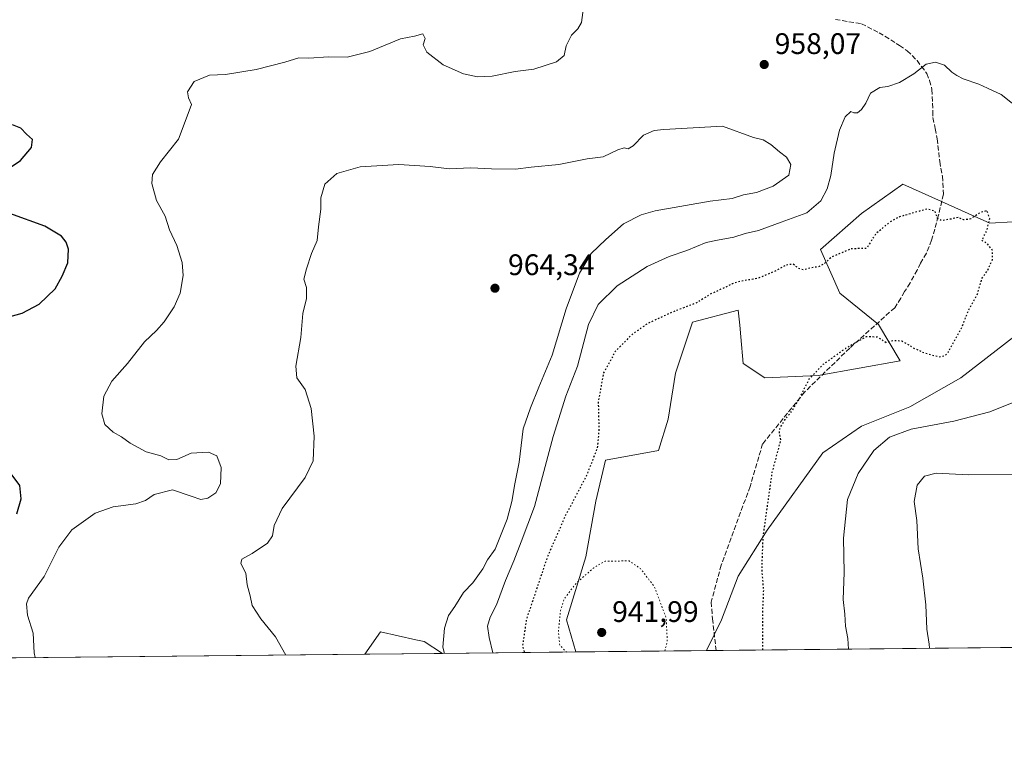
# Model space of a CAD drawing. Units: metres. Extents: x 569762 to 573204, y 4744979 to 4747328.
# Drawn here: x 572595 to 572927, y 4744979 to 4745223 of the extents above; entities that cross this region are included whole.
import ezdxf

# ---------------------------------------------------------------- set-up
doc = ezdxf.new("R2010")
doc.units = ezdxf.units.M
doc.header["$MEASUREMENT"] = 0
doc.linetypes.add('DGN Style 3', pattern=[2.307223458686699, 1.648016756204785, -0.6592067024819142])
doc.linetypes.add('DGN Style 5', pattern=[1.1536117293433497, 0.4944050268614355, -0.6592067024819142])
for name, color, linetype, lineweight in [('Arbolado forestal CxS', 92, 'Continuous', 0), ('Comarca CxS', 21, 'Continuous', 0), ('Comunidad Autónoma CxS', 142, 'Continuous', 0), ('Curva de nivel maestra', 30, 'Continuous', 30), ('Curva de nivel maestra depresión', 30, 'DGN Style 5', 30), ('Curva de nivel normal', 30, 'Continuous', 0), ('Curva de nivel normal depresión', 30, 'DGN Style 5', 0), ('Espacio natural protegido CxS', 121, 'Continuous', 0), ('Municipio CxS', 4, 'Continuous', 0), ('Pastizal CxS', 92, 'Continuous', 0), ('Provincia CxS', 1, 'Continuous', 0), ('Punto de cota en terreno', 7, 'Continuous', 0), ('Rótulo de punto de cota en terreno', 7, 'Continuous', 0), ('Senda', 7, 'DGN Style 3', 0)]:
    doc.layers.add(name, color=color, linetype=linetype, lineweight=lineweight)
doc.styles.add('Style-Arial', font='txt')

# ---------------------------------------------------------------- blocks, each defined once
blk = doc.blocks.new('*U5')
at = {"layer": 'Pastizal CxS', "color": 92, "linetype": 'Continuous', "lineweight": 0}
for points in [[(572914.5285, 4745158.2224, 950.3078999999999), (572921.8664999995, 4745154.9608, 950.2051999999967), (572937.3589000005, 4745155.7761, 951.8078999999999), (572954.4808999998, 4745156.591399999, 953.3221999999952), (572954.5869000005, 4745156.5833, 953.3325999999943), (572976.4956999999, 4745154.960000001, 954.8488000000071), (572991.9873000003, 4745148.436799999, 954.4467000000004), (573012.3711000001, 4745139.467700001, 952.8396999999969), (573031.9395000003, 4745128.867900001, 951.5810000000056), (573031.9391000001, 4745115.822100001, 953.501000000004), (573026.2317000004, 4745102.7764, 955.0276000000014), (573015.6325000003, 4745094.6229, 955.3191999999982), (573005.0318999998, 4745086.469699999, 955.9885999999971), (572991.1709000003, 4745084.8391, 956.8338999999978), (572987.0943, 4745096.253500001, 955.7406000000047), (572978.9411000004, 4745112.5613, 955.7228999999934), (572966.7099000001, 4745122.346100001, 954.1282999999967), (572948.7726999996, 4745122.3463, 952.7565999999933), (572930.0188999996, 4745116.638699999, 951.7574000000022), (572912.0812999997, 4745102.7777, 951.4429999999993), (572894.9584999997, 4745092.9937, 952.9704999999959), (572878.6511000004, 4745086.471100001, 952.8326999999991), (572865.6052999999, 4745077.502699999, 952.104600000006), (572846.8509000001, 4745051.4113, 949.9958999999944), (572837.0669, 4745035.9199, 948.3626999999979), (572831.3591, 4745021.242900001, 947.5173999999971), (572826.3789999997, 4745010.8684, 947.0880999999937), (572782.2712000003, 4745010.410599999, 944.539499999999), (572779.1760999998, 4745021.2435, 945.2639999999956), (572785.6995000001, 4745042.443399999, 946.9348999999929), (572788.9612999996, 4745061.1962, 949.1025999999983), (572792.2222999996, 4745075.057600001, 949.9149999999937), (572810.1602999996, 4745078.318499999, 947.1670000000014), (572813.4221000001, 4745088.918199999, 946.0510000000068), (572815.8687000005, 4745104.409700001, 947.1459000000032), (572821.5767000001, 4745121.5327, 949.3197999999975), (572837.0686999997, 4745125.609300001, 948.5816999999952), (572837.5299000005, 4745120.533600001, 947.8260000000009), (572837.8838999998, 4745116.640100001, 947.3977000000014), (572838.6990999999, 4745107.671, 947.5586999999941), (572846.0377000002, 4745102.778700001, 948.4091999999946), (572863.9751000004, 4745103.5941, 950.0397999999988), (572891.6969, 4745108.486, 950.5124000000069), (572884.3592999997, 4745120.716600001, 949.6420000000071), (572871.3139000004, 4745131.316199999, 949.1852000000072), (572864.7912999997, 4745145.9923, 951.3849999999949), (572878.6524999999, 4745158.223099999, 951.6652999999933), (572892.5137, 4745168.007300001, 951.3335999999982), (572905.6107000001, 4745162.1862, 950.563599999994)], [(572737.3427999998, 4745009.944399999, 960.6334999999963), (572711.1467000004, 4745009.672499999, 962.2250000000058), (572716.3935000002, 4745017.168299999, 962.543399999995), (572728.3687000005, 4745014.5067, 962.1407999999938), (572731.0696999999, 4745013.906300001, 961.8003000000026)]]:
    blk.add_polyline3d(points, close=True, dxfattribs=at)
blk = doc.blocks.new('*U6')
at = {"layer": 'Arbolado forestal CxS', "color": 92, "linetype": 'Continuous', "lineweight": 0}
for points in [[(573189.79, 4745014.640000001, 964.0886000000029), (572826.3789999997, 4745010.8684, 947.0880999999937), (572831.3591, 4745021.242900001, 947.5173999999971), (572837.0669, 4745035.9199, 948.3626999999979), (572846.8509000001, 4745051.4113, 949.9958999999944), (572865.6052999999, 4745077.502699999, 952.104600000006), (572878.6511000004, 4745086.471100001, 952.8326999999991), (572894.9584999997, 4745092.9937, 952.9704999999959), (572912.0812999997, 4745102.7777, 951.4429999999993), (572930.0188999996, 4745116.638699999, 951.7574000000022)], [(572937.3589000005, 4745155.7761, 951.8078999999999), (572921.8664999995, 4745154.9608, 950.2051999999967), (572914.5285, 4745158.2224, 950.3078999999999), (572905.6107000001, 4745162.1862, 950.563599999994), (572892.5137, 4745168.007300001, 951.3335999999982), (572878.6524999999, 4745158.223099999, 951.6652999999933), (572864.7912999997, 4745145.9923, 951.3849999999949), (572871.3139000004, 4745131.316199999, 949.1852000000072), (572884.3592999997, 4745120.716600001, 949.6420000000071), (572891.6969, 4745108.486, 950.5124000000069), (572863.9751000004, 4745103.5941, 950.0397999999988), (572846.0377000002, 4745102.778700001, 948.4091999999946), (572838.6990999999, 4745107.671, 947.5586999999941), (572837.8838999998, 4745116.640100001, 947.3977000000014), (572837.5299000005, 4745120.533600001, 947.8260000000009), (572837.0686999997, 4745125.609300001, 948.5816999999952), (572821.5767000001, 4745121.5327, 949.3197999999975), (572815.8687000005, 4745104.409700001, 947.1459000000032), (572813.4221000001, 4745088.918199999, 946.0510000000068), (572810.1602999996, 4745078.318499999, 947.1670000000014), (572792.2222999996, 4745075.057600001, 949.9149999999937), (572788.9612999996, 4745061.1962, 949.1025999999983), (572785.6995000001, 4745042.443399999, 946.9348999999929), (572779.1760999998, 4745021.2435, 945.2639999999956), (572782.2712000003, 4745010.410599999, 944.539499999999), (572737.3427999998, 4745009.944399999, 960.6334999999963), (572731.0696999999, 4745013.906300001, 961.8003000000026), (572728.3687000005, 4745014.5067, 962.1407999999938), (572716.3935000002, 4745017.168299999, 962.543399999995), (572711.1467000004, 4745009.672499999, 962.2250000000058), (572006.5412, 4745002.3599, 894.0782999999938)]]:
    blk.add_polyline3d(points, dxfattribs=at)
blk = doc.blocks.new('5PATER')
at = {"layer": 'Comarca CxS', "linetype": 'Continuous', "lineweight": 0}
h = blk.add_hatch(color=51, dxfattribs=at)
edge = h.paths.add_edge_path()
edge.add_ellipse((0, 0), major_axis=(-0.1095731443231308, -0.1110710700762829), ratio=0.9994222409660322, start_angle=0, end_angle=360)

msp = doc.modelspace()

# ---------------------------------------------------------------- linework, layer by layer
at = {"layer": 'Arbolado forestal CxS', "color": 92, "linetype": 'Continuous', "lineweight": 0, "extrusion": (-0.04592086109248477, -0.000476588102177839, 0.9989449671429882), "elevation": -27619.71479345425, "flags": 128}
msp.add_lwpolyline([(-4738810.601332701, 621789.863774699), (-4738810.601332701, 621429.2758447165)], dxfattribs=at)
at = {"layer": 'Arbolado forestal CxS', "color": 92, "linetype": 'Continuous', "lineweight": 0, "extrusion": (0.3371996992801539, 0.003499698861246795, 0.9414266380941504), "elevation": 210637.3316844641, "flags": 128}
msp.add_lwpolyline([(4738810.448002499, -585244.9678641416), (4738810.448002499, -585197.2414477497)], dxfattribs=at)
at = {"layer": 'Arbolado forestal CxS', "color": 92, "linetype": 'Continuous', "lineweight": 0, "extrusion": (-0.1355857587217324, -0.001405120927526801, 0.9907646176903127), "elevation": -83396.07190575301, "flags": 128}
msp.add_lwpolyline([(-4738820.010662058, 616354.69541888), (-4738820.010662058, 616351.4423020387)], dxfattribs=at)
at = {"layer": 'Arbolado forestal CxS', "color": 92, "linetype": 'Continuous', "lineweight": 0, "extrusion": (-0.08360080197764312, -0.0008676076564058824, 0.996498947899921), "elevation": -51037.06167873347, "flags": 128}
msp.add_lwpolyline([(-4738810.902200093, 619824.3516998495), (-4738810.902200093, 619240.9413449417)], dxfattribs=at)
at = {"layer": 'Arbolado forestal CxS', "color": 92, "linetype": 'Continuous', "lineweight": 0}
for points in [[(572937.3589000005, 4745155.7761, 951.8078999999999), (572921.8664999995, 4745154.9608, 950.2051999999967), (572914.5285, 4745158.2224, 950.3078999999999), (572905.6107000001, 4745162.1862, 950.563599999994), (572892.5137, 4745168.007300001, 951.3335999999982), (572878.6524999999, 4745158.223099999, 951.6652999999933), (572864.7912999997, 4745145.9923, 951.3849999999949), (572871.3139000004, 4745131.316199999, 949.1852000000072), (572884.3592999997, 4745120.716600001, 949.6420000000071), (572891.6969, 4745108.486, 950.5124000000069), (572863.9751000004, 4745103.5941, 950.0397999999988), (572846.0377000002, 4745102.778700001, 948.4091999999946), (572838.6990999999, 4745107.671, 947.5586999999941), (572837.8838999998, 4745116.640100001, 947.3977000000014), (572837.5299000005, 4745120.533600001, 947.8260000000009), (572837.0686999997, 4745125.609300001, 948.5816999999952), (572821.5767000001, 4745121.5327, 949.3197999999975), (572815.8687000005, 4745104.409700001, 947.1459000000032), (572813.4221000001, 4745088.918199999, 946.0510000000068), (572810.1602999996, 4745078.318499999, 947.1670000000014), (572792.2222999996, 4745075.057600001, 949.9149999999937), (572788.9612999996, 4745061.1962, 949.1025999999983), (572785.6995000001, 4745042.443399999, 946.9348999999929), (572779.1760999998, 4745021.2435, 945.2639999999956), (572782.2712000003, 4745010.410800001, 944.5393999999943)], [(572826.3790999996, 4745010.8685, 947.0880999999937), (572831.3591, 4745021.242900001, 947.5173999999971), (572837.0669, 4745035.9199, 948.3626999999979), (572846.8509000001, 4745051.4113, 949.9958999999944), (572865.6052999999, 4745077.502699999, 952.104600000006), (572878.6511000004, 4745086.471100001, 952.8326999999991), (572894.9584999997, 4745092.9937, 952.9704999999959), (572912.0812999997, 4745102.7777, 951.4429999999993), (572930.0188999996, 4745116.638699999, 951.7574000000022)], [(572737.3426000001, 4745009.944499999, 960.6336000000011), (572731.0696999999, 4745013.906300001, 961.8003000000026), (572728.3687000005, 4745014.5067, 962.1407999999938), (572716.3935000002, 4745017.168299999, 962.543399999995), (572711.1468000002, 4745009.672599999, 962.2250000000058)]]:
    msp.add_polyline3d(points, dxfattribs=at)
at = {"layer": 'Comarca CxS', "color": 21, "linetype": 'Continuous', "lineweight": 0, "flags": 128}
msp.add_lwpolyline([(573189.7900005555, 4745014.63998251), (569785.5600005289, 4744979.309982508), (569764.838124979, 4747017.515607079), (569762.0400005303, 4747292.739982486), (571710.4142115914, 4747312.973105898), (573125.4217836956, 4747327.667420099), (573165.150000557, 4747328.079982487), (573167.0368775501, 4747150.92183665), (573167.1111204663, 4747143.950593269)], close=True, dxfattribs=at)
at = {"layer": 'Comunidad Autónoma CxS', "color": 142, "linetype": 'Continuous', "lineweight": 0, "flags": 128}
msp.add_lwpolyline([(573189.7900005555, 4745014.63998251), (569785.5600005289, 4744979.309982508), (569764.838124979, 4747017.515607079), (569762.0400005303, 4747292.739982486), (571710.4142115914, 4747312.973105898), (573125.4217836956, 4747327.667420099), (573165.150000557, 4747328.079982487), (573167.0368775501, 4747150.92183665), (573167.1111204663, 4747143.950593269)], close=True, dxfattribs=at)
at = {"layer": 'Curva de nivel maestra', "color": 30, "linetype": 'Continuous', "lineweight": 30, "elevation": 950, "flags": 128}
for points in [[(572591.8300000001, 4745173.880100001), (572595.04, 4745176.030099999), (572598.6699999999, 4745180.4001), (572599, 4745183.120100001), (572597.04, 4745184.880100001), (572595.0599999996, 4745186.9101), (572592.3300000001, 4745188.0101)], [(572591.54, 4745123.4901), (572595.54, 4745124.600099999), (572601.2599999999, 4745127.600099999), (572606.6900000004, 4745132.7401), (572609.0899999999, 4745137.0101), (572610.9199999999, 4745141.5001), (572611.1299999999, 4745146.1501), (572610.3700000001, 4745148.5101), (572608.7800000003, 4745150.5601), (572603.1900000004, 4745153.960100001), (572591.4100000003, 4745158.120100001)], [(572593.8099999996, 4745057.0001), (572595.2199999997, 4745062.0801), (572594.7699999996, 4745066.5601), (572591.8799999999, 4745070.450099999)]]:
    msp.add_lwpolyline(points, dxfattribs=at)
at = {"layer": 'Curva de nivel maestra depresión', "color": 30, "linetype": 'DGN Style 5', "lineweight": 30, "elevation": 950, "flags": 128}
for points in [[(572845.3184000002, 4745011.065199999), (572845.3799999999, 4745012.7401), (572845.3099999996, 4745023.700099999), (572845.6399999997, 4745031.340100001), (572845.0800000001, 4745037.860099999), (572845.1600000003, 4745041.4901), (572845.4600000001, 4745049.340100001), (572848.5199999996, 4745070.970100001), (572851.4600000001, 4745081.880100001), (572850.9299999997, 4745084.370100001), (572851.04, 4745085.6501), (572852.8200000003, 4745088.800100001), (572855.1600000003, 4745091.610099999), (572857.6900000004, 4745095.800100001), (572860.9800000004, 4745102.4101), (572865.7300000004, 4745107.380100001), (572873.1600000003, 4745112.720100001), (572880.25, 4745116.7401), (572883.8399999999, 4745116.640100001), (572886.9199999999, 4745114.7601), (572889.2999999998, 4745115.460100001), (572892.2400000002, 4745115.2501), (572896.25, 4745112.8201), (572899.9199999999, 4745111.170100001), (572904.8399999999, 4745109.870100001), (572906.8499999996, 4745110.2501), (572907.9500000002, 4745111.610099999), (572912.4800000004, 4745119.850099999), (572914.6399999997, 4745125.4001), (572917.7400000002, 4745131.0701), (572919.2199999997, 4745136.280099999), (572921.1100000005, 4745138.9101), (572922.7999999998, 4745142.6601), (572922.7999999998, 4745145.7401), (572920.8799999999, 4745148.190099999), (572919.1600000003, 4745149.0701), (572920.9500000002, 4745152.460100001), (572921.8399999999, 4745156.5101), (572920.9400000004, 4745159.120100001), (572918.6399999997, 4745158.460100001), (572915.4500000002, 4745156.350099999), (572913.1600000003, 4745155.9901), (572911.1600000003, 4745156.860099999), (572908.8300000001, 4745156.300100001), (572905.6600000003, 4745155.720100001), (572904.2300000004, 4745156.540100001), (572903.4000000004, 4745158.9801), (572900.6299999999, 4745159.6601), (572891.4699999997, 4745157.0701), (572888.2100000001, 4745155.340100001), (572883.2999999998, 4745151.1801), (572880.3399999999, 4745146.4001), (572875.0999999996, 4745146.280099999), (572868.54, 4745143.460100001), (572865.9600000001, 4745141.220100001), (572863.9100000003, 4745140.1601), (572861.2800000003, 4745139.840100001), (572859.0700000003, 4745139.140100001), (572857.4100000003, 4745139.640100001), (572855.5499999998, 4745141.090100001), (572853.2400000002, 4745140.8101), (572849.7400000002, 4745138.850099999), (572843.4500000002, 4745136.2501), (572838.0899999999, 4745135.370100001), (572835.1299999999, 4745134.530099999), (572832.0800000001, 4745133.020099999), (572827.5899999999, 4745130.9801), (572823.1699999999, 4745128.1501), (572814.8300000001, 4745124.920100001), (572806.5700000003, 4745121.1501), (572800.9600000001, 4745117.1801), (572795.54, 4745111.640100001), (572791.6500000004, 4745104.530099999), (572789.8200000003, 4745094.9301), (572790.0599999996, 4745085.270099999), (572789.4800000004, 4745079.100099999), (572785.8799999999, 4745069.870100001), (572778.5999999996, 4745056.0801), (572772.5899999999, 4745042.220100001), (572765.6200000001, 4745021.4801), (572764.2999999998, 4745012.540100001), (572764.8724999996, 4745010.2303)], [(572764.8724999996, 4745010.2303), (572764.8726000004, 4745010.2301)]]:
    msp.add_lwpolyline(points, dxfattribs=at)
at = {"layer": 'Curva de nivel normal', "color": 30, "linetype": 'Continuous', "lineweight": 0, "flags": 128}
for points, elevation in [([(572599.8913000004, 4745008.517899999), (572599.5499999998, 4745010.140000001), (572599.2800000003, 4745016.720000001), (572597.3399999999, 4745022.77), (572597.0300000003, 4745026.59), (572597.7199999997, 4745028.58), (572602.9600000001, 4745035.9), (572607.9400000004, 4745045.730000001), (572612.29, 4745051.58), (572620.1799999997, 4745057.140000001), (572626.2100000001, 4745059.34), (572633.8700000001, 4745060.300000001), (572637.2000000002, 4745061.41), (572640.0599999996, 4745063.5), (572646.2999999998, 4745065.109999999), (572652.5, 4745062.890000001), (572655.7599999999, 4745061.850000001), (572658.2000000002, 4745062.230000001), (572660.9000000004, 4745064.01), (572662.4100000003, 4745067.100000001), (572662.7000000002, 4745072.58), (572661.1900000004, 4745076.52), (572658.3600000005, 4745077.74), (572652.5099999999, 4745077.449999999), (572647.6600000003, 4745075.27), (572644.9800000004, 4745075.130000001), (572642.29, 4745076.5), (572637.3600000005, 4745077.9), (572631.9199999999, 4745080.800000001), (572629.0499999998, 4745082.930000001), (572626.2400000002, 4745084.449999999), (572623.4800000004, 4745087.02), (572622.4000000004, 4745090.66), (572623.1299999999, 4745096.619999999), (572625.7800000003, 4745101.67), (572631.0300000003, 4745107.619999999), (572636.8200000003, 4745114.970000001), (572640.8399999999, 4745118.76), (572643.4100000003, 4745121.699999999), (572646.7800000003, 4745126.680000001), (572648.7999999998, 4745131.34), (572649.8799999999, 4745137.32), (572649.54, 4745141.67), (572647.6600000003, 4745147.430000001), (572645.29, 4745152.640000001), (572643.75, 4745157.220000001), (572640.8399999999, 4745162.550000001), (572639.3200000003, 4745168.27), (572639.5099999999, 4745171.350000001), (572642.2199999997, 4745175.539999999), (572648.29, 4745183.24), (572651.25, 4745190.980000001), (572652.6799999997, 4745194.9), (572651.6200000001, 4745197.119999999), (572651.2800000003, 4745199.199999999), (572653.5599999996, 4745202.699999999), (572658.7199999997, 4745204.77), (572664.1200000001, 4745205.01), (572674.4400000004, 4745206.680000001), (572684.1200000001, 4745209.140000001), (572688.8700000001, 4745210.66), (572692.2000000002, 4745210.529999999), (572698.8600000005, 4745210.99), (572705.1900000004, 4745210.83), (572712.75, 4745212.779999999), (572723.1900000004, 4745217.060000001), (572727.8499999996, 4745217.939999999), (572730.7000000002, 4745218.67), (572731.4199999999, 4745217.109999999), (572730.7400000002, 4745215.050000001), (572732.0199999996, 4745212.51), (572737.4800000004, 4745208.32), (572744.3700000001, 4745205.230000001), (572749.1500000004, 4745204.180000001), (572754.0999999996, 4745204.5), (572761.8200000003, 4745206.060000001), (572768.0899999999, 4745206.850000001), (572775.7300000004, 4745209.33), (572778.3099999996, 4745211.42), (572779, 4745214.66), (572780.79, 4745218.230000001), (572782.9299999997, 4745220.380000001), (572784.1399999997, 4745222.59), (572784.8899999997, 4745227.550000001)], 955), ([(572932.1799999997, 4745193.08), (572925.6799999997, 4745198.25), (572921.0899999999, 4745200.42), (572918.1600000003, 4745201.76), (572912.8399999999, 4745203.5), (572910.75, 4745204.699999999), (572909.04, 4745205.779999999), (572906.5599999996, 4745208.17), (572903.5700000003, 4745209.220000001), (572900.3899999997, 4745208.460000001), (572896.2100000001, 4745205.230000001), (572891.3700000001, 4745202.350000001), (572887.5, 4745201.02), (572884.8399999999, 4745200.67), (572881.6500000004, 4745198.730000001), (572880.0199999996, 4745195.390000001), (572878.6299999999, 4745193.210000001), (572877.2100000001, 4745192.109999999), (572876.0199999996, 4745192.060000001), (572874.9600000001, 4745192.52), (572873.1200000001, 4745190.730000001), (572871.1600000003, 4745186.300000001), (572869.3600000005, 4745178.560000001), (572868.2599999999, 4745170.99), (572867.0300000003, 4745166.5), (572864.8399999999, 4745162.430000001), (572860.1699999999, 4745158.369999999), (572851.5, 4745155.220000001), (572843.8399999999, 4745152.49), (572839.3499999996, 4745151.449999999), (572835.5599999996, 4745150.189999999), (572830.0199999996, 4745149.140000001), (572826.1799999997, 4745148.449999999), (572819.6600000003, 4745145.680000001), (572813.7599999999, 4745143.680000001), (572806.2999999998, 4745140.300000001), (572796.1799999997, 4745133.850000001), (572789.8200000003, 4745127.52), (572786.5599999996, 4745120.74), (572782.8300000001, 4745106.74), (572778.9299999997, 4745096.630000001), (572774.5800000001, 4745083.050000001), (572768.3399999999, 4745059.430000001), (572763.8099999996, 4745047.529999999), (572761.3700000001, 4745041.09), (572758.5, 4745034.449999999), (572755.5, 4745026.350000001), (572753.3899999997, 4745022.100000001), (572752.4500000002, 4745019.140000001), (572752.9900000002, 4745015.32), (572754.3269999997, 4745010.1207)], 955), ([(572737.9402999999, 4745009.9506), (572737.4400000004, 4745012), (572737.9400000004, 4745018.41), (572739.29, 4745022.710000001), (572741.5099999999, 4745025.74), (572744.3899999997, 4745030.42), (572747.5899999999, 4745033.76), (572750.9000000004, 4745038.42), (572752.5199999996, 4745041.42), (572755.04, 4745045.08), (572759.1200000001, 4745055.199999999), (572760.7100000001, 4745061.109999999), (572761.7199999997, 4745067.08), (572763.1399999997, 4745074.41), (572764.4800000004, 4745085.640000001), (572767.0199999996, 4745092.680000001), (572769.7800000003, 4745099.699999999), (572774.3399999999, 4745110.430000001), (572779, 4745126.07), (572783.5, 4745138.07), (572787.4400000004, 4745144.74), (572792.3799999999, 4745149.4), (572798.3200000003, 4745154.74), (572804.3499999996, 4745157.720000001), (572809.0800000001, 4745159.050000001), (572827.6100000005, 4745162.300000001), (572834.9900000002, 4745163.220000001), (572838.8399999999, 4745164.41), (572843.2100000001, 4745165.199999999), (572848.7999999998, 4745167.369999999), (572854.0899999999, 4745171.039999999), (572854.7599999999, 4745174.66), (572853.3200000003, 4745177.140000001), (572851, 4745178.9), (572848, 4745181.480000001), (572845.4100000003, 4745182.960000001), (572842.2100000001, 4745183.77), (572831.7100000001, 4745187.600000001), (572812, 4745186.52), (572808.6500000004, 4745186.130000001), (572805.1200000001, 4745184.560000001), (572801.6200000001, 4745180.980000001), (572799.9100000003, 4745179.99), (572798.5499999998, 4745180.279999999), (572796.4100000003, 4745179.619999999), (572791.5099999999, 4745177.25), (572786.0599999996, 4745176.539999999), (572776.5099999999, 4745174.74), (572767.2400000002, 4745173.800000001), (572761.9299999997, 4745173.15), (572753.8399999999, 4745173.189999999), (572746.8200000003, 4745173.57), (572739.54, 4745173.220000001), (572733.1299999999, 4745173.99), (572722.5300000003, 4745174.66), (572709.5800000001, 4745173.9), (572701.7000000002, 4745171.609999999), (572697.6600000003, 4745168.02), (572696.29, 4745163.5), (572696.2199999997, 4745159.640000001), (572695.4800000004, 4745153.630000001), (572695.0700000003, 4745149.07), (572693.1399999997, 4745144.74), (572691.4900000002, 4745139.539999999), (572690.5199999996, 4745136.01), (572691.4000000004, 4745133.279999999), (572691.4100000003, 4745129.5), (572690.2000000002, 4745124.49), (572689.4800000004, 4745116.4), (572687.8300000001, 4745106.74), (572688.1600000003, 4745102.779999999), (572691.0300000003, 4745098.890000001), (572692.9600000001, 4745092.449999999), (572694.04, 4745083.189999999), (572693.7100000001, 4745074.850000001), (572690.9400000004, 4745069.189999999), (572683.2400000002, 4745058.75), (572680.54, 4745053.08), (572680, 4745049.5), (572678.2400000002, 4745047.100000001), (572673.1100000005, 4745043.58), (572669.6900000004, 4745041.680000001), (572669.2999999998, 4745040.230000001), (572670.9600000001, 4745037.01), (572671.4400000004, 4745033.039999999), (572672.4400000004, 4745029.310000001), (572673.1500000004, 4745026.119999999), (572676.0300000003, 4745021.59), (572680.9800000004, 4745015.529999999), (572684.4742000002, 4745009.3957)], 960), ([(572874.2478999998, 4745011.3652), (572874.0199999996, 4745014.939999999), (572873.2000000002, 4745019.119999999), (572873.0300000003, 4745023.119999999), (572872.4699999997, 4745028.100000001), (572872.7999999998, 4745037.220000001), (572872.5599999996, 4745048.75), (572873.8799999999, 4745061.789999999), (572877.5, 4745070.57), (572882.75, 4745078.279999999), (572888.0099999999, 4745082.789999999), (572895.3099999996, 4745085.460000001), (572909.7599999999, 4745088.16), (572921.8600000005, 4745091.300000001), (572936.9400000004, 4745097.380000001)], 955), ([(572929.5700000003, 4745070.24), (572914.7100000001, 4745070.119999999), (572903.79, 4745070.689999999), (572899.8600000005, 4745069.619999999), (572897.4000000004, 4745066.58), (572896.3399999999, 4745061.15), (572897.2199999997, 4745054.689999999), (572897.6900000004, 4745045.230000001), (572899.25, 4745035.32), (572900.2699999996, 4745026.26), (572900.6699999999, 4745018.050000001), (572901.4600000001, 4745013.08), (572901.5719, 4745011.6489)], 960)]:
    msp.add_lwpolyline(points, dxfattribs=dict(at, elevation=elevation))
at = {"layer": 'Curva de nivel normal depresión', "color": 30, "linetype": 'DGN Style 5', "lineweight": 0, "elevation": 945, "flags": 128}
msp.add_lwpolyline([(572812.2412, 4745010.721700001), (572813.0999999996, 4745013.76), (572812.7800000003, 4745021.720000001), (572808.8099999996, 4745032.359999999), (572804.0599999996, 4745038.52), (572800.2199999997, 4745041.09), (572792.1399999997, 4745041.050000001), (572788.3099999996, 4745038.82), (572782.1399999997, 4745033.310000001), (572778.3700000001, 4745028.33), (572777.1299999999, 4745024.4), (572776.4100000003, 4745017.08), (572776.8200000003, 4745012.730000001), (572779.0725999996, 4745010.377499999)], dxfattribs=at)
at = {"layer": 'Espacio natural protegido CxS', "color": 121, "linetype": 'Continuous', "lineweight": 0, "flags": 128}
msp.add_lwpolyline([(573189.7900005555, 4745014.63998251), (569785.5600005289, 4744979.309982508), (569764.838124979, 4747017.515607079), (569762.0400005303, 4747292.739982486), (571710.4142115914, 4747312.973105898), (573125.4217836956, 4747327.667420099), (573165.150000557, 4747328.079982487), (573167.0368775501, 4747150.92183665), (573167.1111204663, 4747143.950593269)], close=True, dxfattribs=at)
msp.add_lwpolyline([(573167.1111204663, 4747143.950593269), (573189.7900005555, 4745014.63998251), (569785.5600005289, 4744979.309982508)], dxfattribs=at)
at = {"layer": 'Municipio CxS', "color": 4, "linetype": 'Continuous', "lineweight": 0, "flags": 128}
msp.add_lwpolyline([(573167.1111204663, 4747143.950593269), (573189.7900005555, 4745014.63998251), (569785.5600005289, 4744979.309982508)], dxfattribs=at)
at = {"layer": 'Pastizal CxS', "color": 92, "linetype": 'Continuous', "lineweight": 0, "extrusion": (-0.05768100353364863, -0.0005985470885803952, 0.9983348854831899), "elevation": -34935.8017419733, "flags": 128}
msp.add_lwpolyline([(-4738811.606926828, 621050.0322039108), (-4738811.606926827, 621005.848458237)], dxfattribs=at)
at = {"layer": 'Pastizal CxS', "color": 92, "linetype": 'Continuous', "lineweight": 0, "extrusion": (0.06063119221187583, 0.0006293158585525704, 0.9981600385171293), "elevation": 38670.72399034012, "flags": 128}
msp.add_lwpolyline([(4738810.015951202, -620751.6144332442), (4738810.015951202, -620725.3686309361)], dxfattribs=at)
at = {"layer": 'Pastizal CxS', "color": 92, "linetype": 'Continuous', "lineweight": 0}
for points in [[(572937.3589000005, 4745155.7761, 951.8078999999999), (572921.8664999995, 4745154.9608, 950.2051999999967), (572914.5285, 4745158.2224, 950.3078999999999), (572905.6107000001, 4745162.1862, 950.563599999994), (572892.5137, 4745168.007300001, 951.3335999999982), (572878.6524999999, 4745158.223099999, 951.6652999999933), (572864.7912999997, 4745145.9923, 951.3849999999949), (572871.3139000004, 4745131.316199999, 949.1852000000072), (572884.3592999997, 4745120.716600001, 949.6420000000071), (572891.6969, 4745108.486, 950.5124000000069), (572863.9751000004, 4745103.5941, 950.0397999999988), (572846.0377000002, 4745102.778700001, 948.4091999999946), (572838.6990999999, 4745107.671, 947.5586999999941), (572837.8838999998, 4745116.640100001, 947.3977000000014), (572837.5299000005, 4745120.533600001, 947.8260000000009), (572837.0686999997, 4745125.609300001, 948.5816999999952), (572821.5767000001, 4745121.5327, 949.3197999999975), (572815.8687000005, 4745104.409700001, 947.1459000000032), (572813.4221000001, 4745088.918199999, 946.0510000000068), (572810.1602999996, 4745078.318499999, 947.1670000000014), (572792.2222999996, 4745075.057600001, 949.9149999999937), (572788.9612999996, 4745061.1962, 949.1025999999983), (572785.6995000001, 4745042.443399999, 946.9348999999929), (572779.1760999998, 4745021.2435, 945.2639999999956), (572782.2712000003, 4745010.410800001, 944.5393999999943)], [(572826.3790999996, 4745010.8685, 947.0880999999937), (572831.3591, 4745021.242900001, 947.5173999999971), (572837.0669, 4745035.9199, 948.3626999999979), (572846.8509000001, 4745051.4113, 949.9958999999944), (572865.6052999999, 4745077.502699999, 952.104600000006), (572878.6511000004, 4745086.471100001, 952.8326999999991), (572894.9584999997, 4745092.9937, 952.9704999999959), (572912.0812999997, 4745102.7777, 951.4429999999993), (572930.0188999996, 4745116.638699999, 951.7574000000022)], [(572737.3426000001, 4745009.944499999, 960.6336000000011), (572731.0696999999, 4745013.906300001, 961.8003000000026), (572728.3687000005, 4745014.5067, 962.1407999999938), (572716.3935000002, 4745017.168299999, 962.543399999995), (572711.1468000002, 4745009.672599999, 962.2250000000058)]]:
    msp.add_polyline3d(points, dxfattribs=at)
at = {"layer": 'Provincia CxS', "color": 1, "linetype": 'Continuous', "lineweight": 0, "flags": 128}
msp.add_lwpolyline([(573189.7900005555, 4745014.63998251), (569785.5600005289, 4744979.309982508), (569764.838124979, 4747017.515607079), (569762.0400005303, 4747292.739982486), (571710.4142115914, 4747312.973105898), (573125.4217836956, 4747327.667420099), (573165.150000557, 4747328.079982487), (573167.0368775501, 4747150.92183665), (573167.1111204663, 4747143.950593269)], close=True, dxfattribs=at)
at = {"layer": 'Senda', "color": 7, "linetype": 'DGN Style 3', "lineweight": 0}
msp.add_polyline3d([(572869.8377, 4745223.576099999, 970.9011000000029), (572878.5686999997, 4745222.1207, 966.9661000000051), (572884.5219000002, 4745219.0779, 962.0007000000041), (572888.4473000001, 4745216.745300001, 958.9615999999952), (572891.4008999999, 4745214.738700001, 958.1024000000034), (572894.0469000004, 4745213.0187, 957.0194999999949), (572897.3541000001, 4745209.711300001, 956.869200000001), (572898.8092999998, 4745207.7269, 956.7483000000066), (572900.6615000004, 4745205.3455, 956.1500999999989), (572901.5875000004, 4745202.9641, 955.8199000000022), (572902.3812999995, 4745199.9211, 955.3549000000058), (572902.6967000002, 4745192.648499999, 955.0025000000023), (572902.7049000004, 4745190.4791, 954.4379999999946), (572903.4801000003, 4745186.7697, 953.7645000000049), (572904.1479000002, 4745183.3303, 954.228099999993), (572904.9722999996, 4745175.661699999, 961.1070999999939), (572905.9370999997, 4745170.762499999, 960.5372999999963), (572906.2171, 4745164.638900001, 955.7657999999938), (572904.4971000003, 4745157.2305, 952.5776999999945), (572903.3063000003, 4745152.864900001, 951.047200000001), (572902.2478999998, 4745149.160700001, 950.126900000003), (572900.5280999999, 4745144.7949, 950.3255999999965), (572898.5434999998, 4745141.487700001, 950.5681999999942), (572897.3529000003, 4745139.132900001, 950.5705000000017), (572894.9716999996, 4745134.767300001, 950.0188000000053), (572893.1195, 4745131.856899999, 949.8022000000057), (572891.9288999997, 4745129.607899999, 949.794399999999), (572889.8119000001, 4745126.4329, 951.2094999999972), (572874.6413000004, 4745112.8123, 968.7782000000008), (572859.4360999997, 4745098.007099999, 961.1515999999974), (572845.2675000001, 4745080.558900001, 952.0813000000053), (572841.0340999998, 4745066.1655, 949.3549999999959), (572831.2975000005, 4745039.7073, 948.7899999999937), (572827.9106999999, 4745027.218900001, 948.5728999999993), (572828.3787000002, 4745021.6315, 952.8466999999946), (572829.6020000001, 4745010.901900001, 948.9391000000032)], dxfattribs=at)

# ---------------------------------------------------------------- block references
at = {"layer": 'Arbolado forestal CxS', "color": 92, "linetype": 'Continuous', "lineweight": 0}
msp.add_blockref('*U6', (0, 0), dxfattribs=at)
at = {"layer": 'Pastizal CxS', "color": 92, "linetype": 'Continuous', "lineweight": 0}
msp.add_blockref('*U5', (0, 0), dxfattribs=at)
at = {"layer": 'Punto de cota en terreno', "color": 7, "linetype": 'Continuous', "lineweight": 0, "xscale": 10, "yscale": 10, "zscale": 10}
for p in [(572845.8099999996, 4745208.390000001, 958.0700000000071), (572755, 4745133, 964.3399999999965), (572791, 4745017, 941.9900000000052)]:
    msp.add_blockref('5PATER', p, dxfattribs=at)

# ---------------------------------------------------------------- texts
at = {"layer": 'Rótulo de punto de cota en terreno', "color": 7, "linetype": 'Continuous', "lineweight": 0, "style": 'Style-Arial'}
for s, p in [('958,07', (572849.3378, 4745211.9178)), ('964,34', (572759.4096999997, 4745137.409700001)), ('941,99', (572794.5278000003, 4745020.527799999))]:
    msp.add_text(s, height=7.000000000000002, dxfattribs=at).set_placement(p)

doc.saveas('drawing.dxf')
